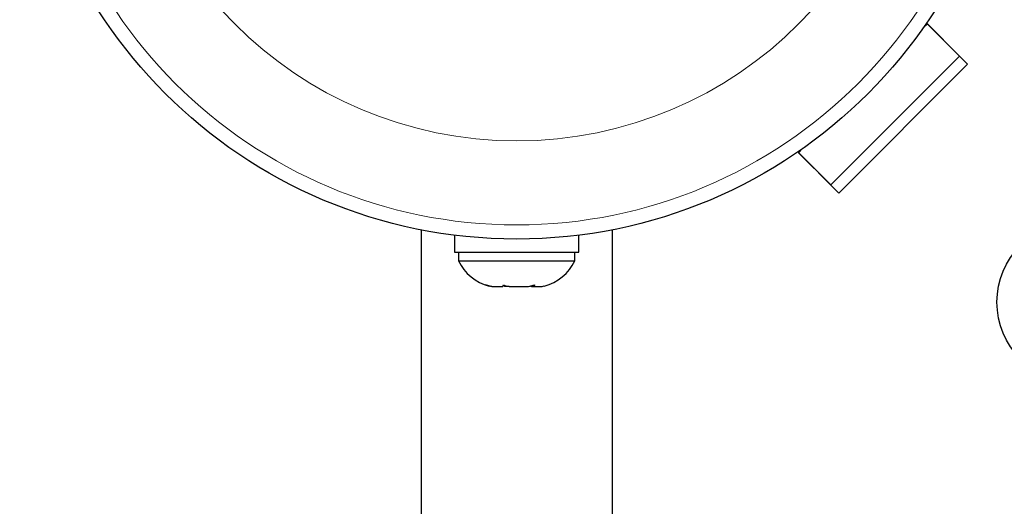
# Model space of a CAD drawing. Extents: x -83 to 628, y -9 to 505.
# Drawn here: x 404 to 409, y 216 to 219 of the extents above; entities that cross this region are included whole.
import ezdxf

# ---------------------------------------------------------------- set-up
doc = ezdxf.new("R2010")
doc.units = 0
doc.header["$LTSCALE"] = 0.125
doc.header["$MEASUREMENT"] = 0
doc.layers.add('CONTOUR', color=7, linetype='CONTINUOUS')

msp = doc.modelspace()

# ---------------------------------------------------------------- linework, layer by layer
at = {"layer": 'CONTOUR', "lineweight": 25}
for p, q in [((408.85484, 218.69902), (408.87931, 218.72349)), ((409.10028, 218.50252), (408.87491, 218.72789)), ((408.87931, 218.72349), (409.05608, 218.54671)), ((409.05608, 218.54671), (408.34898, 217.8396)), ((409.10028, 218.50252), (408.39317, 217.79541)), ((408.1722, 218.01638), (408.19667, 218.04084)), ((408.39317, 217.79541), (408.1678, 218.02078)), ((408.34898, 217.8396), (408.1722, 218.01638)), ((406.10041, 217.59379), (406.10041, 203.58278)), ((406.28468, 217.56415), (406.28468, 217.47066)), ((406.96613, 217.47066), (406.96613, 217.56415)), ((407.15041, 203.58278), (407.15041, 217.59379)), ((406.28468, 217.47066), (406.96613, 217.47066)), ((406.30666, 217.47066), (406.30666, 217.42376)), ((406.94416, 217.42376), (406.94416, 217.47066)), ((406.30666, 217.42376), (406.94416, 217.42376)), ((406.45403, 217.29181), (406.48817, 217.28316)), ((406.48495, 217.28316), (406.45403, 217.29181)), ((406.48817, 217.28316), (406.48495, 217.28316)), ((406.48817, 217.28316), (406.54922, 217.28316)), ((406.56113, 217.28316), (406.55041, 217.28588)), ((406.58335, 217.28316), (406.56113, 217.28316)), ((406.58335, 217.28316), (406.68968, 217.28316)), ((406.68968, 217.28316), (406.72381, 217.29181)), ((406.70685, 217.28316), (406.70159, 217.28316)), ((406.70685, 217.28316), (406.71533, 217.28316)), ((406.71533, 217.28966), (406.71533, 217.28316)), ((406.71533, 217.28316), (406.72059, 217.28316)), ((406.72381, 217.29181), (406.72059, 217.28316)), ((406.72059, 217.28316), (406.76586, 217.28316)), ((406.76586, 217.28316), (406.77638, 217.2861))]:
    msp.add_line(p, q, dxfattribs=at)
for centre, radius in [((406.62541, 220.27028), 2.7275), ((409.69861, 217.19708), 0.4375)]:
    msp.add_circle(centre, radius, dxfattribs=at)
at = {"layer": 'CONTOUR', "lineweight": 18}
for radius in [2.64952, 2.18858]:
    msp.add_circle((406.62541, 220.27028), radius, dxfattribs=at)
at = {"layer": 'CONTOUR', "lineweight": 25}
for centre, start, end in [((406.53645, 217.53174), 205.17066, 255.86001), ((406.71436, 217.53174), 284.17972, 334.82934)]:
    msp.add_arc(centre, 0.2539, start, end, dxfattribs=at)
for points, knots in [([(406.54922, 217.28316), (406.54976, 217.28429), (406.55085, 217.28657), (406.55191, 217.29006), (406.55244, 217.29181)], [0, 0, 0, 0, 0.4989936, 1, 1, 1, 1]), ([(406.55244, 217.29181), (406.55752, 217.29007), (406.56772, 217.28658), (406.57813, 217.2843), (406.58335, 217.28316)], [0, 0, 0, 0, 0.4989457, 1, 1, 1, 1])]:
    msp.add_open_spline(points, degree=3, knots=knots, dxfattribs=at)

doc.saveas('drawing.dxf')
